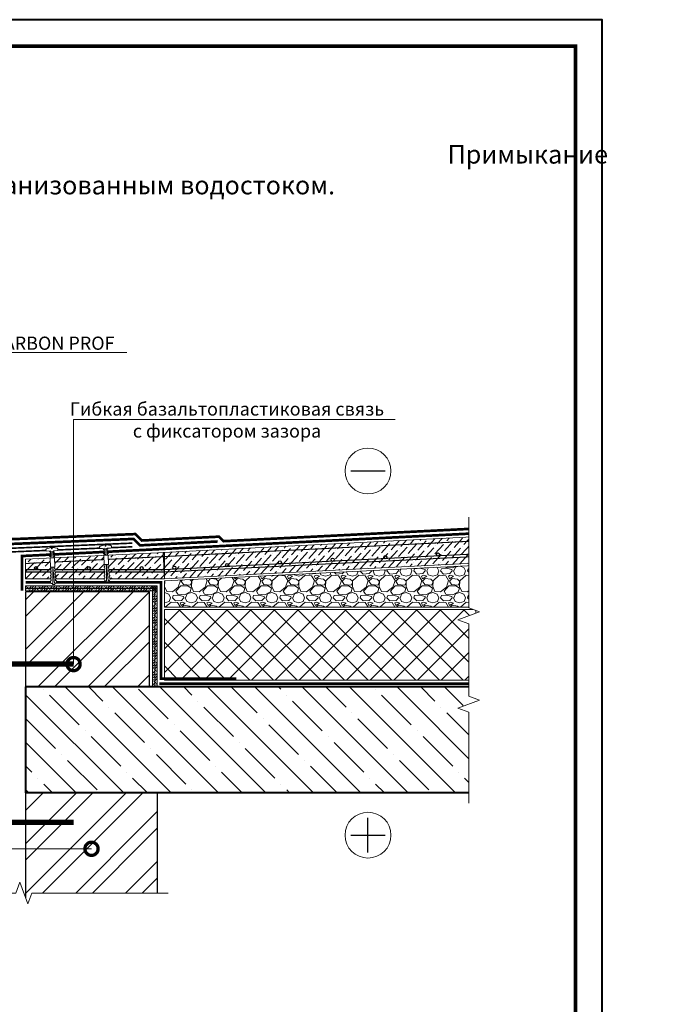
# Model space of a CAD drawing. Units: millimetres. Extents: x 55123 to 214277, y -39205 to -13361.
# Drawn here: x 183809 to 185015, y -37416 to -35551 of the extents above; entities that cross this region are included whole.
import ezdxf
from ezdxf import colors
from ezdxf.entities.mleader import LeaderData, LeaderLine
from ezdxf.enums import TextEntityAlignment as Align
from ezdxf.math import Vec2, Vec3

# ---------------------------------------------------------------- set-up
doc = ezdxf.new("R2010")
doc.units = ezdxf.units.MM
doc.linetypes.add('Штриховая', pattern=[6, 2, -2, 2])
doc.linetypes.add('штриховая 50', pattern=[1, 0.5, -0.5])
doc.layers.get('0').update_dxf_attribs({"lineweight": 30})
for name, color, linetype, lineweight in [('FP-XX-МАРКИ ПОМЕЩЕНИЙ', 250, 'Continuous', 25), ('TN-БЕТОН', 251, 'Continuous', 40), ('TN-ГИДРОИЗОЛЯЦИЯ БИТУМАЯ ВЕРХНЯЯ', 32, 'Continuous', 15), ('TN-ГИДРОИЗОЛЯЦИЯ БИТУМАЯ нижняя', 173, 'Continuous', 15), ('TN-ГИДРОИЗОЛЯЦИЯ УСИЛЕНИЕ', 1, 'Continuous', 15), ('TN-ГРУНТОВКА', 6, 'Continuous', 15), ('TN-КЕРАМЗИТОВАЯ РАЗУКЛОНКА', 26, 'Continuous', 15), ('TN-КИРПИЧ', 246, 'Continuous', 30), ('TN-КРЕПЕЖ', 7, 'Continuous', 15), ('TN-МЕТАЛЛ КОНСТРУКЦИИ', 162, 'Continuous', 35), ('TN-ПАРОИЗОЛЯЦИЯ', 94, 'Continuous', 15), ('TN-СИСТЕМА', 243, 'Continuous', 15), ('TN-СТЯЖКА', 252, 'Continuous', 15), ('ТН_Крепеж', 7, 'Continuous', 15)]:
    doc.layers.add(name, color=color, linetype=linetype, lineweight=lineweight)
for name, color, linetype, lineweight, true_color in [('TN-АННОТАЦИИ', 7, 'Continuous', 20, 0x000000), ('TN-АННТОТАЦИИ', 7, 'Continuous', 20, 0x000000), ('TN-ТАБЛИЦЫ', 7, 'Continuous', 40, 0x000000)]:
    doc.layers.add(name, color=color, linetype=linetype, lineweight=lineweight, true_color=true_color)
doc.styles.add('Arial', font='ariali.ttf')
doc.styles.add('TN-Текст', font='isocpeur.ttf')
doc.styles.add('ПТС-Текст-Аннотативный', font='isocpeur.ttf')
pattern_1 = [(45, (148358.4512934328, -32735.61781828307), (1.683798022700467, 6.173926083235044), [7.9375, -1.5875, 0, -1.5875])]

# ---------------------------------------------------------------- blocks, each defined once
blk = doc.blocks.new('*U27')
at = {"lineweight": 9, "transparency": 33554559}
h = blk.add_hatch(dxfattribs=at)
h.set_pattern_fill('ANSI36', color=256, scale=3)
h.set_pattern_definition([(45, (22.31003454820285, -100.0000079230747), (5.0513940681014, 18.52177824970513), [23.8125, -4.762499999999999, 0, -4.762499999999999])])
h.paths.add_polyline_path([(586.9243184345369, 49.99979156253648), (-3.637978807091714e-12, 50), (0, 0), (586.9243361913026, -0.0002084374729619704)])
at = {"lineweight": 20}
blk.add_lwpolyline([(586.9243184345369, 49.99979156253648), (-3.637978807091714e-12, 50), (0, 0), (586.9243361913026, -0.0002084374729619704)], close=True, dxfattribs=at)
at = {"lineweight": 25}
blk.add_lwpolyline([(8.449697398228218e-14, 12.99999999997946), (586.9243361913028, 12.99999207689527), (586.9243361913024, 16.99999207693636), (-1.997201203217579e-13, 17.00000000002054)], close=True, dxfattribs=at)
for centre in [(19.99999999999958, 20.00000000002054), (119.9999999999996, 20.00000000002054), (219.9999999999996, 20.00000000002054), (319.9999999999996, 20.00000000002054), (419.9999999999996, 20.00000000002054), (519.9999999999995, 20.00000000002054)]:
    blk.add_circle(centre, 3, dxfattribs=at)
blk = doc.blocks.new('*U428')
at = {"layer": 'TN-КИРПИЧ', "lineweight": 13}
h = blk.add_hatch(dxfattribs=at)
h.set_pattern_fill('ANSI32', color=256, scale=7)
h.set_pattern_definition([(45, (-50.00000000000003, -486.2622372085107), (-47.14634463561305, 47.14634463561306), []), (45, (-18.56909000000002, -486.2622372085107), (-47.14634463561305, 47.14634463561306), [])])
h.paths.add_polyline_path([(-50, 0), (200, 0), (199.9999999999999, 213.7377627914893), (-50.00000000000009, 213.7377627914893)])
at = {"layer": 'TN-КИРПИЧ'}
blk.add_lwpolyline([(-50, 0), (200, 0), (199.9999999999999, 213.7377627914893), (-50.00000000000009, 213.7377627914893)], close=True, dxfattribs=at)
blk = doc.blocks.new('*U10')
blk.add_lwpolyline([(0, 0), (210, 0), (210, 297), (0, 297)], close=True)
at = {"const_width": 0.7}
blk.add_lwpolyline([(20, 5), (205, 5), (205, 292), (19.99999999999997, 292)], close=True, dxfattribs=at)
at = {"color": 0, "style": 'TN-Текст', "flags": 8}
for tag, p, height in [('ФОРМА6_001', (131.775, 11.275), 3.5), ('ФОРМАТ', (187, 1.5), 2.5)]:
    blk.add_attdef(tag, p, '', height=height, dxfattribs=at)
blk.add_attdef('ЛИСТ__', text='', height=2.5, dxfattribs=at).set_placement((200, 9.499999999999954), align=Align.MIDDLE_CENTER)
blk = doc.blocks.new('*U25')
at = {"lineweight": 9, "transparency": 33554559}
h = blk.add_hatch(dxfattribs=at)
h.set_pattern_fill('ANSI36', color=256, scale=3)
h.set_pattern_definition([(45, (-301.614301643127, -113.1055943465707), (5.0513940681014, 18.52177824970513), [23.8125, -4.762499999999999, 0, -4.762499999999999])])
h.paths.add_polyline_path([(262.999982243206, 49.99990659946016), (-2.684413523790159e-12, 36.89429853958032), (0, 0), (262.9999999999717, -9.340054928498408e-05)])
at = {"lineweight": 20}
blk.add_lwpolyline([(262.999982243206, 49.99990659946016), (-2.684413523790159e-12, 36.89429853958032), (0, 0), (262.9999999999717, -9.340054928498408e-05)], close=True, dxfattribs=at)
at = {"lineweight": 25}
blk.add_lwpolyline([(8.449697398228218e-14, 12.99999999997946), (262.999999999972, 13.00010711381895), (262.9999999999715, 17.00010711386004), (-1.997201203217579e-13, 17.00000000002054)], close=True, dxfattribs=at)
for centre in [(19.99999999999958, 20.00000000002054), (119.9999999999996, 20.00000000002054), (219.9999999999996, 20.00000000002054)]:
    blk.add_circle(centre, 3, dxfattribs=at)
blk = doc.blocks.new('*U16')
at = {"layer": 'TN-БЕТОН', "lineweight": 13}
h = blk.add_hatch(dxfattribs=at)
h.set_pattern_fill('ANSI35', color=256, scale=10)
h.set_pattern_definition([(45, (0, 163.1424553807919), (-44.90128060534577, 44.90128060534577), []), (45, (44.90130000000001, 163.1424553807919), (-44.90128060534577, 44.90128060534577), [79.375, -15.875, 0, -15.875])])
h.paths.add_polyline_path([(0, 0), (200, 0), (199.9999999999999, 863.142455380792), (-5.684341886080801e-14, 863.142455380792)])
at = {"layer": 'TN-БЕТОН'}
blk.add_lwpolyline([(0, 0), (200, 0), (199.9999999999999, 863.142455380792), (-5.684341886080801e-14, 863.142455380792)], close=True, dxfattribs=at)
blk = doc.blocks.new('*U337')
at = {"lineweight": 9, "transparency": 33554559}
h = blk.add_hatch(dxfattribs=at)
h.set_pattern_fill('GRAVEL', color=256, scale=2)
h.set_pattern_definition([(228.0127875, (71.12308504078456, -19.20001226887987), (-406.4000000319161, -457.1999999716357), [6.8344288, -676.6096727913]), (184.969741, (66.55108504078456, -24.28001226887986), (609.5999997588101, 50.80000289395848), [11.72809439999993, -1161.080977870472]), (132.5104471, (54.86708504078462, -25.29601226887988), (508.0000002145498, -558.7999998049191), [8.2696304, -818.6944558819999]), (267.273689, (35.05508504078461, -37.99601226887985), (50.8000001063945, 1015.999999994663), [10.68009039999994, -1057.328748514752]), (292.83365418, (34.54708504078457, -48.66401226887986), (-254.0000000212682, 609.5999999911091), [10.47267399999994, -1036.796154906872]), (357.2736889999999, (38.61108504078454, -58.31601226887986), (-1015.999999994663, 50.80000010639456), [10.68009039999994, -1057.328748514752]), (37.69424047, (49.27908504078454, -58.82401226887984), (-660.3999999707179, -508.0000000380082), [14.1238732, -1398.26230628494]), (72.25532837, (60.45508504078456, -50.18801226887986), (355.6000000955858, 1117.599999969577), [13.3343904, -1320.1051320381]), (121.42956562, (64.51908504078452, -37.48801226887984), (-406.4000000576624, 660.3999999645204), [10.71626, -1060.91091397424]), (175.2363583, (58.93108504078456, -28.34401226887984), (558.7999999919905, -50.80000008778512), [12.23426559999993, -599.4787389999958]), (222.3974378, (46.73908504078458, -27.32801226887985), (-609.5999999804932, -558.8000000212799), [15.8215584, -1566.33545024354]), (138.81407483, (85.34708504078449, -38.50401226887983), (-355.5999999786702, 304.8000000247836), [5.400090799999999, -534.61131648688]), (171.4692344, (81.28308504078453, -34.94801226887985), (660.4000000177931, -101.5999998847469), [10.2736396, -1017.0927799408]), (225, (71.12308504078456, -33.42401226887985), (-7.105427357601002e-15, -50.80000000000479), [7.1841868, -64.65786216856]), (203.19859051, (67.56708504078452, -27.32801226887985), (254.0000000069218, 101.5999999821867), [3.868826399999983, -383.0124473778778]), (291.80140949, (64.0110850407846, -28.85201226887985), (-50.80000001062992, 152.3999999964574), [5.4713124, -268.0950598]), (30.96375653, (66.04308504078452, -33.93201226887983), (152.4000000037277, 101.5999999944225), [8.886393199999935, -287.3259630581979]), (161.56505118, (73.66308504078452, -29.36001226887983), (101.6000000026517, -50.79999999467507), [6.4257428, -154.21796233656]), (16.389540334, (34.54708504078457, -28.85201226887985), (508.0000000000029, 152.4000000000049), [9.00176, -891.1765334507801]), (70.34617594, (43.18308504078454, -26.31201226887983), (-203.2000000185863, -558.7999999934082), [7.5519788, -747.644313564]), (293.19859051, (73.66308504078452, -19.20001226887987), (-101.5999999822652, 254.0000000071057), [7.737601999999968, -379.1436717778778]), (343.6104596700001, (76.71108504078452, -26.31201226887983), (-508.0000000106457, 152.3999999644572), [9.001759999999935, -891.1765334507958]), (339.44395478, (34.54708504078457, -60.34801226887984), (-253.9999999999972, 101.6000000000042), [8.680703999999933, -425.354686262118]), (294.7751406, (42.67508504078462, -63.39601226887984), (-254.0000003023386, 558.7999998625452), [7.2734424, -720.0718676144]), (66.80140949, (74.17108504078456, -70.00001226887986), (101.599999984046, 254.000000006386), [7.737602000000001, -379.1436717778799]), (17.35402464, (77.21908504078456, -62.88801226887986), (-660.3999999868604, -203.2000000426493), [8.515654800000002, -843.047519604]), (69.44395478, (49.27908504078454, -70.00001226887986), (-101.6000000017692, -253.9999999992926), [4.340351999999999, -429.6950382621201]), (101.309932474, (71.12308504078456, -70.00001226887986), (-50.800000000008, 203.2000000000074), [2.590292, -256.43989929052]), (165.963756532, (70.61508504078452, -67.46001226887986), (152.3999999999903, -50.7999999999973), [10.472674, -198.98109178138]), (186.00900596, (60.45508504078456, -64.92001226887984), (507.9999999973074, 50.80000002658707), [9.705339999999934, -960.8272972667359]), (303.69006753, (66.04308504078452, -38.50401226887983), (-50.80000000705937, 101.599999996474), [7.3264776, -175.8355271936]), (353.15722659, (70.1070850407846, -44.60001226887984), (863.6000000053136, -101.5999999547879), [12.7911352, -1266.32018130062]), (60.9453959, (82.80708504078453, -46.12401226887984), (-203.2000000055937, -355.5999999968051), [5.2301648, -517.7878463622]), (90, (85.34708504078449, -41.55201226887984), (-50.8, 50.8), [3.048, -47.752]), (120.25643716, (59.4390850407846, -63.39601226887984), (203.1999999751433, -355.6000000141959), [7.0573392, -698.678815464]), (48.01278749999999, (55.88308504078459, -57.30001226887984), (406.4000000335068, 457.1999999702041), [13.6688576, -669.7752439912999]), (0, (65.02708504078456, -47.14001226887986), (50.8, 50.8), [13.208, -37.592]), (325.3048465, (78.23508504078453, -47.14001226887986), (508.0000001924306, -355.5999997250915), [8.0321912, -795.1863344828]), (254.0546040999999, (84.83908504078457, -51.71201226887986), (-50.79999999645113, -203.2000000008949), [7.396581599999999, -362.43300077544]), (207.64597536, (82.80708504078453, -58.82401226887984), (-965.2000000354669, -507.999999932615), [12.04290199999993, -1192.249288458752]), (175.42607874, (72.13908504078452, -64.41201226887986), (-660.3999999999766, 50.79999999998956), [12.7405892, -1261.3169291248])])
h.paths.add_polyline_path([(599.1613689271185, 79.99978721673139), (-3.637978807091714e-12, 50), (0, 0), (599.161376029829, -0.0002127832761655473)])
at = {"lineweight": 20}
blk.add_lwpolyline([(599.1613689271185, 79.99978721673139), (-3.637978807091714e-12, 50), (0, 0), (599.161376029829, -0.0002127832761655473)], close=True, dxfattribs=at)
blk = doc.blocks.new('*U26')
at = {"layer": 'TN-КИРПИЧ', "lineweight": 13}
h = blk.add_hatch(dxfattribs=at)
h.set_pattern_fill('ANSI32', color=256, scale=7)
h.set_pattern_definition([(45, (-35.00000000000006, -519.6536380161124), (-47.14634463561305, 47.14634463561306), []), (45, (-3.569090000000052, -519.6536380161124), (-47.14634463561305, 47.14634463561306), [])])
h.paths.add_polyline_path([(-35, 0), (200, 0), (199.9999999999999, 180.3463619838876), (-35.00000000000011, 180.3463619838876)])
at = {"layer": 'TN-КИРПИЧ'}
blk.add_lwpolyline([(-35, 0), (200, 0), (199.9999999999999, 180.3463619838876), (-35.00000000000011, 180.3463619838876)], close=True, dxfattribs=at)
blk = doc.blocks.new('*U338')
at = {"lineweight": 9, "transparency": 33554559}
h = blk.add_hatch(dxfattribs=at)
h.set_pattern_fill('ANSI37', color=256, scale=10)
h.set_pattern_definition([(45, (-410.2600077653676, 37.99971647077917), (-22.45064030267288, 22.45064030267288), []), (135, (-410.2600077653676, 37.99971647077917), (-22.45064030267288, -22.45064030267288), [])])
h.paths.add_polyline_path([(589.7399922346251, 137.9997164707792), (-7.231940150503744e-12, 137.9998326069033), (0, 4), (589.7399922346324, 3.999883863875882)])
at = {"lineweight": 20}
blk.add_lwpolyline([(589.7399922346251, 137.9997164707792), (-7.231940150503744e-12, 137.9998326069033), (0, 4), (589.7399922346324, 3.999883863875882)], close=True, dxfattribs=at)
blk = doc.blocks.new('*U28')
at = {"lineweight": 0}
blk.add_wipeout([(474.03363649718267, 66.81546277430918), (474.03363649734183, -1523.1078367177088), (267.9728300380593, -1598.1078367176663), (680.0944429542942, -1748.1078367176651), (474.03363649734274, -1823.1078367176654), (474.03363649851417, -3196.233866852482), (267.9728300392326, -3271.233866852483), (680.0944429554684, -3421.233866852444), (474.0336364985151, -3496.233866852483), (474.03363649736093, -5098.436103497887), (2.9103830456733704e-11, -5098.4361034973035), (1.9099388737231493e-11, -3496.233866852867), (206.0608064580556, -3421.233866852501), (-206.06080645809743, -3271.233866852444), (1.8189894035458565e-11, -3196.2338668528323), (1.000444171950221e-11, -1823.1078367177092), (206.06080645705606, -1748.1078367176467), (-206.0608064592716, -1598.1078367177097), (9.094947017729282e-12, -1523.1078367176651), (1.8189894035458565e-12, 66.81546277430934)], dxfattribs=at).dxf.layer = 'FP-XX-МАРКИ ПОМЕЩЕНИЙ'
at = {"linetype": 'Continuous'}
blk.add_lwpolyline([(2.763445146027021e-11, -5219.341703570147), (1.844343766754244e-11, -3496.233866852866), (1.18259665593689e-09, -3496.233866852442), (206.0608064580539, -3421.233866852459), (-206.0608064580991, -3271.233866852443), (1.182400248505693e-09, -3196.233866852442), (1.824703023634538e-11, -3196.233866852866), (9.284904645890793e-12, -1823.107836717709), (206.0608064570534, -1748.107836717689), (-206.0608064592725, -1598.107836717709), (9.088497214694118e-12, -1523.107836717709), (-1.025165780341708e-13, 200)], dxfattribs=at)
blk = doc.blocks.new('Дюбель')
at = {"color": 7, "lineweight": 0}
blk.add_wipeout([(-48.0651588266287, -2.8000000000029104), (-48.999999999999545, -2.8000000000029104), (-50.39999999999827, -2.1000000000058243), (-50.39999999999918, 2.099999999991269), (-48.999999999999545, 2.8000000000029104), (-48.0651588266287, 2.8000000000029104), (-48.12808034949239, 1.5993858216388652), (-17.609980870576692, 0), (-48.12808034949239, -1.5993858216243062)], dxfattribs=at)
blk.add_wipeout([(-17.500000000000004, 4.19999999999709), (-18.272311013067338, 2.8385538207221614), (-21.068473710380204, 2.9850944982026775), (-20.995203371639946, 4.383175846858649), (-23.09232539462437, 4.493081354958129), (-23.86463640769171, 3.1316351756831864), (-26.66079910500457, 3.2781758531637024), (-26.587528766264313, 4.676257201819681), (-28.68465078924919, 4.786162709919154), (-29.456961802316528, 3.4247165306442113), (-32.2531244996303, 3.5712572081247345), (-32.179854160890045, 4.969338556780713), (-34.2769761838731, 5.079244064880179), (-35.04928719694226, 3.7177978856052505), (-37.845449894253306, 3.8643385630857665), (-37.77217955551305, 5.262419911741745), (-39.869301578497925, 5.372325419841218), (-40.64161259156708, 4.01087924056629), (-43.43777528887904, 4.1574199180467915), (-43.36450495013878, 5.555501266702777), (-45.46162697312366, 5.66540677480225), (-47.98153967201188, 4.395548518950818), (-48.12808034949239, 1.5993858216388546), (-17.609980870576695, 3.552713678800501e-15), (-48.12808034949239, -1.5993858216243098), (-47.98153967201188, -4.395548518936273), (-45.46162697312366, -5.66540677480225), (-43.36450495013878, -5.555501266688221), (-43.43777528887904, -4.157419918032243), (-40.64161259156708, -4.010879240551731), (-39.869301578497925, -5.372325419841218), (-37.77217955551305, -5.262419911727189), (-37.845449894253306, -3.864338563071211), (-35.04928719694226, -3.7177978855906986), (-34.2769761838731, -5.079244064880186), (-32.179854160890045, -4.969338556766157), (-32.2531244996303, -3.571257208110179), (-29.456961802316528, -3.4247165306296665), (-28.68465078924919, -4.786162709919154), (-26.587528766264313, -4.676257201805125), (-26.66079910500457, -3.278175853149154), (-23.86463640769171, -3.1316351756686345), (-23.09232539462437, -4.493081354958122), (-20.995203371639946, -4.383175846844093), (-21.068473710380204, -2.985094498188122), (-18.272311013067338, -2.8385538207076024), (-17.500000000000004, -4.199999999997086)], dxfattribs=at)
blk.add_wipeout([(0, -4.19999999999709), (0, 4.19999999999709), (-17.5, 4.19999999999709), (-17.5, -4.19999999999709)], dxfattribs=at)
at = {"color": 7}
for points in [[(-48.0651588266287, -2.80000000000291), (-48.99999999999955, -2.80000000000291), (-50.39999999999827, -2.100000000005821), (-50.39999999999918, 2.099999999991269), (-48.99999999999955, 2.80000000000291), (-48.0651588266287, 2.80000000000291), (-48.12808034949239, 1.599385821638862), (-17.60998087057669, 0), (-48.12808034949239, -1.59938582162431)], [(-17.5, 4.19999999999709), (-18.27231101306734, 2.838553820722154), (-21.0684737103802, 2.98509449820267), (-20.99520337163995, 4.383175846858649), (-23.09232539462437, 4.493081354958122), (-23.86463640769171, 3.131635175683186), (-26.66079910500457, 3.278175853163702), (-26.58752876626431, 4.676257201819681), (-28.68465078924919, 4.786162709919154), (-29.45696180231653, 3.424716530644218), (-32.2531244996303, 3.571257208124734), (-32.17985416089005, 4.969338556780713), (-34.2769761838731, 5.079244064880186), (-35.04928719694226, 3.71779788560525), (-37.84544989425331, 3.864338563085767), (-37.77217955551305, 5.262419911741745), (-39.86930157849793, 5.372325419841218), (-40.64161259156708, 4.010879240566283), (-43.43777528887904, 4.157419918046799), (-43.36450495013878, 5.555501266702777), (-45.46162697312366, 5.66540677480225), (-47.98153967201188, 4.395548518950818), (-48.12808034949239, 1.599385821638862), (-17.60998087057669, 0), (-48.12808034949239, -1.59938582162431), (-47.98153967201188, -4.395548518936266), (-45.46162697312366, -5.66540677480225), (-43.36450495013878, -5.555501266688225), (-43.43777528887904, -4.157419918032247), (-40.64161259156708, -4.010879240551731), (-39.86930157849793, -5.372325419841218), (-37.77217955551305, -5.262419911727193), (-37.84544989425331, -3.864338563071215), (-35.04928719694226, -3.717797885590699), (-34.2769761838731, -5.079244064880186), (-32.17985416089005, -4.969338556766161), (-32.2531244996303, -3.571257208110183), (-29.45696180231653, -3.424716530629667), (-28.68465078924919, -4.786162709919154), (-26.58752876626431, -4.676257201805129), (-26.66079910500457, -3.27817585314915), (-23.86463640769171, -3.131635175668634), (-23.09232539462437, -4.493081354958122), (-20.99520337163995, -4.383175846844097), (-21.0684737103802, -2.985094498188118), (-18.27231101306734, -2.838553820707602), (-17.5, -4.19999999999709)], [(0, -4.19999999999709), (0, 4.19999999999709), (-17.5, 4.19999999999709), (-17.5, -4.19999999999709), (0, -4.19999999999709)]]:
    blk.add_lwpolyline(points, close=True, dxfattribs=at)
blk = doc.blocks.new('*U29')
at = {"color": 252, "lineweight": 0, "ltscale": 100, "style": 'Arial', "flags": 9}
for tag, p in [('ТИП', (-27.26118978261125, -62.36652987063347)), ('ОПИСАНИЕ', (2.582426136913765, -65.4257109453449))]:
    blk.add_attdef(tag, p, '', height=25, rotation=264.1472211894614, dxfattribs=at)
at = {"color": 251, "lineweight": 0}
blk.add_wipeout([(-14.678812653401014, 5.8193541367469255), (-17.74974037314803, 3.3194735509989934), (-15.249859787625178, 0.2485458315284086), (-1.7777043629331253, -1.1324450989770107), (-2.6342750638225745, -9.488657556153676), (0.36163344251546903, -9.795759303772673), (1.2722729413571834, -9.57368262203347), (1.8387064161012532, -8.826865731415378), (4.803076375146709, 0.30398271968433077), (2.3161083818529633, 0.5589144759102807), (2.458870165344841, 1.9516165522069113), (4.945838158645827, 1.696684795980219), (3.895605131045432, 11.23905836232248), (3.4924676081921504, 12.085263117154241), (2.6458219782994092, 12.487473916133558), (-0.35008652803862716, 12.794575663752555), (-1.20665722894244, 4.438363206275185)], dxfattribs=at)
at = {"color": 7}
blk.add_lwpolyline([(-15.24985978737309, 0.2485458315025639), (-1.777704362902458, -1.132445098677986), (-2.634275063822547, -9.488657556153678), (0.3616334425154881, -9.795759303772673, 0.355256793850168), (1.838706416101246, -8.82686573141545), (4.80307637514673, 0.3039827196843324), (2.316108381852978, 0.5589144759102842), (2.458870165344853, 1.9516165522069), (4.945838158645844, 1.696684795980206), (3.895605131045442, 11.23905836232253, 0.3552567938500727), (2.645821978299423, 12.48747391613355), (-0.3500865280386108, 12.79457566375255), (-1.206657228958701, 4.438363206276856), (-14.67881265342722, 5.819354136477783)], format="xyb", dxfattribs=at)
blk.add_lwpolyline([(-15.24985978740014, 0.248545831251948), (-14.67881265340103, 5.819354136746925)], dxfattribs=at)
blk.add_lwpolyline([(-5.030757883649112, 5.045820841848803), (-3.885967417922596, -3.067098163634536), (-2.081445632938438, -1.302529908373549), (-3.226236098661396, 6.810389097109037)], close=True, dxfattribs=at)
at = {"color": 7, "xscale": -1, "rotation": 174.1472211894614}
blk.add_blockref('Дюбель', (-14.96433622040058, 3.033949983999431), dxfattribs=at)
at = {"color": 7}
for points in [[(-13.38697034111612, 5.902391542767999), (-12.2421798753896, -2.21052746271534), (-10.43765809040545, -0.445959207454353), (-11.5824485561284, 7.666959798028233)], [(-9.208864112382617, 5.474106192308401), (-8.0640736466561, -2.638812813174938), (-6.259551861671943, -0.8742445579139511), (-7.4043423273949, 7.238674447568635)]]:
    blk.add_lwpolyline(points, close=True, dxfattribs=at)
blk = doc.blocks.new('*U56')
at = {"color": 252}
blk.add_lwpolyline([(-208.5788961200941, 0, 10, 10, 0), (-35, 0, 10, 4, 0), (-27, 0, 4, 4, 0), (-10, 0, 10, 10, 0), (-5, 0, 70, 70, 0), (0, 0, 4, 4, 0), (82.645051001522, 0, 4, 10, 0), (90.645051001522, 0, 10, 10, 0), (140.645051001522, 0, 10, 10, 0)], format="xyseb", dxfattribs=at)
blk = doc.blocks.new('*U72')
at = {"color": 252}
blk.add_lwpolyline([(-208.5788961200941, 0, 10, 10, 0), (-35, 0, 10, 4, 0), (-27, 0, 4, 4, 0), (-10, 0, 10, 10, 0), (-5, 0, 70, 70, 0), (0, 0, 4, 4, 0), (76.72174852919125, 0, 4, 10, 0), (84.72174852919125, 0, 10, 10, 0), (134.7217485291912, 0, 10, 10, 0)], format="xyseb", dxfattribs=at)
blk = doc.blocks.new('*U357')
at = {"lineweight": 0}
blk.add_wipeout([(-99.32818816987998, 781.4927626654326), (-99.3281881698813, -1.8189894035458565e-12), (2381.59233412548, 8.185452315956354e-12), (2456.5923341250727, -206.06080645815473), (2606.5923341250536, 206.0608064581711), (2681.5923341254797, 8.185452315956354e-12), (5142.279068176853, 1.7280399333685637e-11), (5142.279068177435, 781.4927626655999), (2681.5923341250736, 781.4927626667086), (2606.5923341250545, 987.5535691237528), (2456.592334125073, 575.431956207427), (2381.592334125073, 781.4927626667086)], dxfattribs=at).dxf.layer = 'FP-XX-МАРКИ ПОМЕЩЕНИЙ'
at = {"linetype": 'Continuous'}
blk.add_lwpolyline([(5263.184668249696, 1.849672520001095e-11), (2681.592334125478, 9.257593825855481e-12), (2681.592334125071, 1.127870762510604e-09), (2606.592334125052, 206.0608064581723), (2456.592334125071, -206.0608064581535), (2381.592334125071, 1.128207262131227e-09), (-200.0000000000002, 2.243330804154755e-13)], dxfattribs=at)
blk = doc.blocks.new('_DotSmall')
at = {"color": 0, "linetype": 'ByBlock', "const_width": 0.5}
blk.add_lwpolyline([(-0.0625, 0, 1), (0.0625, 0, 1)], format="xyb", close=True, dxfattribs=at)

msp = doc.modelspace()

# ---------------------------------------------------------------- hatches: boundary and pattern name
at = {"layer": 'TN-СТЯЖКА'}
h = msp.add_hatch(dxfattribs=at)
h.set_pattern_fill('ANSI36', color=256)
h.set_pattern_definition(pattern_1)
h.paths.add_polyline_path([(184069.3195740078, -36814.7051866804), (184060.3179862823, -36814.7051866804), (184060.317986249, -36623.35723700414), (184069.3195739745, -36623.35723700414)])

# ---------------------------------------------------------------- linework, layer by layer
at = {"color": 5, "lineweight": 30}
msp.add_lwpolyline([(184435.7640699881, -36405.4822076858), (184501.0741652204, -36405.4822076858)], dxfattribs=at)
at = {"color": 1, "lineweight": 30}
for points in [[(184468.4191176043, -37128.13098800623), (184468.4191176043, -37062.82089277393)], [(184435.7640699881, -37095.47594039008), (184501.0741652204, -37095.47594039008)]]:
    msp.add_lwpolyline(points, dxfattribs=at)
at = {"color": 5, "lineweight": 13}
msp.add_circle((184468.4191176043, -36405.4822076858), 43.49881018218002, dxfattribs=at)
at = {"color": 1, "lineweight": 13}
msp.add_circle((184468.4191176043, -37095.47594039008), 43.49881018218002, dxfattribs=at)
at = {"layer": 'TN-ГИДРОИЗОЛЯЦИЯ БИТУМАЯ ВЕРХНЯЯ', "linetype": 'штриховая 50', "ltscale": 10, "const_width": 5}
msp.add_lwpolyline([(183643.2453193759, -36540.89840999724), (184028.0222295893, -36525.04492295343), (184040.2223770916, -36537.24507045565), (184186.0452204647, -36529.94384238472), (184194.6268209736, -36538.52544289362), (184660.8369487782, -36515.18269087108)], dxfattribs=at)
at = {"layer": 'TN-ГИДРОИЗОЛЯЦИЯ БИТУМАЯ нижняя', "linetype": 'штриховая 50', "ltscale": 10, "const_width": 5}
msp.add_lwpolyline([(183813.3195940673, -36632.24068001969), (183813.3195770594, -36566.62845246024), (184658.9353229179, -36524.28917777548)], dxfattribs=at)
at = {"layer": 'TN-ГИДРОИЗОЛЯЦИЯ УСИЛЕНИЕ', "linetype": 'штриховая 50', "ltscale": 10, "const_width": 5}
msp.add_lwpolyline([(183643.6931351454, -36549.88726203961), (184024.4818476578, -36534.23246308326), (184036.6829455007, -36546.43356092615), (184183.6139806245, -36539.07684661911)], dxfattribs=at)
at = {"layer": 'TN-ГРУНТОВКА', "linetype": 'Штриховая', "ltscale": 0.5, "const_width": 2}
for points in [[(184659.6604179693, -36538.77103667434), (183820.4239531096, -36580.79095462951)], [(184064.8187801451, -36623.35723700414), (184064.8187801451, -36814.7051866804)]]:
    msp.add_lwpolyline(points, dxfattribs=at)
at = {"layer": 'TN-МЕТАЛЛ КОНСТРУКЦИИ'}
msp.add_lwpolyline([(183476.3549419734, -36704.81838938138, 3, 3, 0), (183476.3549419734, -36700.06678603739, 3, 3, 0.6681786379189972), (183467.8194080675, -36696.53125213146, 3, 3, 0), (183456.3815692165, -36707.96909098238, 3, 3, -1.0179554922454), (183448.2776576457, -36699.8651794116, 3, 3, 0), (183468.5634606745, -36679.5793763828, 3, 3, 0.1989123673796905), (183470.0279267686, -36676.04384247687, 3, 3, 0), (183470.0279267686, -36565.58568755844, 3, 3, 0), (184021.9249051517, -36542.21082744273, 0, 0, 0)], format="xyseb", dxfattribs=at)
at = {"layer": 'TN-МЕТАЛЛ КОНСТРУКЦИИ', "const_width": 2.999999999999999}
msp.add_lwpolyline([(183481.2459533883, -36572.03811987223), (184022.032430866, -36549.12515027347)], dxfattribs=at)
at = {"layer": 'TN-ПАРОИЗОЛЯЦИЯ', "linetype": 'штриховая 50', "ltscale": 10, "const_width": 5}
msp.add_lwpolyline([(184219.3195917645, -36799.20518668026), (184076.3195917645, -36799.20518668026), (184076.3195917645, -36616.20535353423), (183819.8195917645, -36616.20535353423)], dxfattribs=at)
at = {"layer": 'TN-СТЯЖКА'}
msp.add_lwpolyline([(184069.3195740078, -36814.7051866804), (184060.3179862823, -36814.7051866804), (184060.317986249, -36623.35723700414), (184069.3195739745, -36623.35723700414)], close=True, dxfattribs=at)

# ---------------------------------------------------------------- block references
at = {"rotation": 270}
msp.add_blockref('*U16', (183819.8195917645, -36814.7051866804), dxfattribs=at)
at = {"layer": 'TN-КЕРАМЗИТОВАЯ РАЗУКЛОНКА'}
msp.add_blockref('*U337', (184082.8195917645, -36663.70535353423), dxfattribs=at)
at = {"layer": 'TN-КИРПИЧ'}
msp.add_blockref('*U26', (183854.8195917645, -36814.7051866804), dxfattribs=at)
at = {"layer": 'TN-КИРПИЧ', "rotation": 180}
msp.add_blockref('*U428', (184019.8195917645, -37014.7051866804), dxfattribs=at)
at = {"layer": 'TN-СИСТЕМА', "ltscale": 100}
msp.add_blockref('*U338', (184082.8195917645, -36805.70518614113), dxfattribs=at)
at = {"layer": 'TN-СТЯЖКА'}
for name, p, rotation in [('*U27', (184082.8195917645, -36609.70544373858), 2.866364341047936), ('*U25', (183819.8195917645, -36609.70544373858), 2.034774632057233e-05)]:
    msp.add_blockref(name, p, dxfattribs=dict(at, rotation=rotation))
at = {"layer": 'TN-ТАБЛИЦЫ', "color": 7, "xscale": 10, "yscale": 10, "zscale": 10}
msp.add_blockref('*U10', (182811.7539788508, -38520.51285469903), dxfattribs=at)
at = {"layer": 'ТН_Крепеж', "ltscale": 100, "rotation": 180}
for name, p in [('*U56', (183702.2406825419, -36771.38237976973)), ('*U72', (183702.2406825418, -37071.3456076374))]:
    msp.add_blockref(name, p, dxfattribs=at)

# ---------------------------------------------------------------- texts
at = {"layer": 'TN-АННТОТАЦИИ', "char_height": 35, "attachment_point": 1, "style": 'ПТС-Текст-Аннотативный'}
for s, insert in [('\\pi177.35382;{\\fISOCPEUR|b1|i0|c204|p34;Примыкание к плоской кровле с устройством парапета. Вариант 2.}', (178411.7539788508, -35788.14637973029)), ('\\pi127.94978;{\\fISOCPEUR|b1|i0|c204|p34;Примыкание к плоской кровле с внешним неорганизованным водостоком.}', (180711.7539788508, -35788.14637973029)), ('\\pi152.21889;{\\fISOCPEUR|b1|i0|c204|p34;Примыкание к плоской кровле с внешним организованным водостоком.}', (183011.7539788508, -35788.14637973029))]:
    msp.add_mtext_dynamic_manual_height_columns(s, width=1850, gutter_width=20358.2008057565, heights=[129.4384577035557], dxfattribs=dict(at, insert=insert))

# ---------------------------------------------------------------- next in the draw order: block references
at = {"layer": 'TN-АННОТАЦИИ', "xscale": -0.1, "yscale": 0.1, "zscale": 0.1, "rotation": 180}
for name, p in [('*U28', (184659.2603653205, -37014.7051866804)), ('*U357', (183563.5011249396, -37205.05744161412))]:
    msp.add_blockref(name, p, dxfattribs=at)
at = {"layer": 'TN-КРЕПЕЖ', "ltscale": 100, "xscale": -1, "rotation": 267.0000000000023}
msp.add_blockref('*U29', (183868.2590789183, -36555.17089858873), dxfattribs=at)
at = {"layer": 'TN-КРЕПЕЖ', "ltscale": 100, "rotation": 98.7327230484962}
msp.add_blockref('*U29', (183972.9319524051, -36549.9247604447), dxfattribs=at)

# ---------------------------------------------------------------- next in the draw order: hatches: boundary and pattern name
at = {"layer": 'TN-СТЯЖКА'}
h = msp.add_hatch(dxfattribs=at)
h.set_pattern_fill('ANSI36', color=256)
h.set_pattern_definition(pattern_1)
h.paths.add_polyline_path([(183819.8195917645, -36623.357236971), (183819.8195917645, -36632.35882469651), (184069.3195739745, -36632.35882472966), (184069.3195739745, -36623.35723700415)])

# ---------------------------------------------------------------- next in the draw order: linework, layer by layer
at = {"layer": 'TN-ГРУНТОВКА', "linetype": 'Штриховая', "ltscale": 0.5, "const_width": 2}
msp.add_lwpolyline([(184069.3195739745, -36627.85803083361), (183819.8195917645, -36627.85803083376)], dxfattribs=at)
at = {"layer": 'TN-ПАРОИЗОЛЯЦИЯ', "linetype": 'штриховая 50', "ltscale": 10, "const_width": 5}
msp.add_lwpolyline([(184073.3195740078, -36808.20518668026), (184659.2603653205, -36808.20518668026)], dxfattribs=at)
at = {"layer": 'TN-СТЯЖКА'}
msp.add_lwpolyline([(183819.8195917645, -36623.357236971), (183819.8195917645, -36632.35882469651), (184069.3195739745, -36632.35882472966), (184069.3195739745, -36623.35723700415)], close=True, dxfattribs=at)

# ---------------------------------------------------------------- next in the draw order: leaders
at = {"layer": 'TN-АННОТАЦИИ'}
ml = msp.add_multileader_mtext('Standard', dxfattribs=at)
ml.set_content('Плиты из XPS - ТЕХНОНИКОЛЬ CARBON PROF', color=256, style='TN-Текст')
ml.set_leader_properties(color=256, linetype='ByLayer', lineweight=-1)
ml.set_arrow_properties(name='DOTSMALL')
ml.build(insert=Vec2(0, 0))
ml.multileader.update_dxf_attribs({"text_left_attachment_type": 6, "text_right_attachment_type": 6, "dogleg_length": 100, "arrow_head_size": 50, "scale": 10})
ctx = ml.context
ctx.base_point, ctx.scale, ctx.char_height, ctx.arrow_head_size, ctx.landing_gap_size, ctx.plane_origin = Vec3(183259.0320650229, -36180.92135617878), 10, 25, 50, 0, Vec3(181148.2994076914, -37891.2698026687)
ctx.left_attachment, ctx.right_attachment, ctx.text_align_type = 6, 6, 1
notes = []
notes.append((ctx, [(1, (1, 1, 0), (183250.8527459285, -36180.92135617878), (1, 0), 8.179319094457314, [(0, [(183756.8195786619, -37121.33947894849), (183250.8014700246, -37121.33947894849)], 0, [])])]))
ctx.mtext.insert, ctx.mtext.alignment, ctx.mtext.line_spacing_style, ctx.mtext.flow_direction = Vec3(183615.9070650229, -36150.92135617878), 2, 2, 5
ml = msp.add_multileader_mtext('Standard', dxfattribs=at)
ml.set_content('Наружная стена', color=256, style='TN-Текст')
ml.set_leader_properties(color=256, linetype='ByLayer', lineweight=-1)
ml.set_arrow_properties(name='DOTSMALL')
ml.build(insert=Vec2(0, 0))
ml.multileader.update_dxf_attribs({"text_left_attachment_type": 6, "text_right_attachment_type": 6, "dogleg_length": 100, "arrow_head_size": 50, "scale": 10})
ctx = ml.context
ctx.base_point, ctx.scale, ctx.char_height, ctx.arrow_head_size, ctx.landing_gap_size, ctx.plane_origin = Vec3(183259.0064279375, -36220.92135617878), 10, 25, 50, 0, Vec3(181148.273770606, -37891.2698026687)
ctx.left_attachment, ctx.right_attachment, ctx.text_align_type = 6, 6, 1
notes.append((ctx, [(1, (1, 1, 0), (183250.827108843, -36220.92135617878), (1, 0), 8.179319094457314, [(0, [(183944.8195086729, -37121.33947894849), (183250.8014717576, -37121.33947894849)], 0, [])])]))
ctx.mtext.insert, ctx.mtext.alignment, ctx.mtext.line_spacing_style, ctx.mtext.flow_direction = Vec3(183386.5064279375, -36188.42135617878), 2, 2, 5
ml = msp.add_multileader_mtext('Standard', dxfattribs=at)
ml.set_content('Гибкая базальтопластиковая связь\\P с фиксатором зазора', color=256, style='TN-Текст')
ml.set_leader_properties(color=256, linetype='ByLayer', lineweight=-1)
ml.set_arrow_properties(name='DOTSMALL')
ml.build(insert=Vec2(0, 0))
ml.multileader.update_dxf_attribs({"text_left_attachment_type": 6, "text_right_attachment_type": 6, "dogleg_length": 100, "arrow_head_size": 50, "scale": 10})
ctx = ml.context
ctx.base_point, ctx.scale, ctx.char_height, ctx.arrow_head_size, ctx.landing_gap_size, ctx.plane_origin = Vec3(183918.9988977564, -36308.06921539878), 10, 25, 50, 0, Vec3(182074.1902893231, -35842.14138127954)
ctx.left_attachment, ctx.right_attachment, ctx.text_align_type = 6, 6, 1
notes.append((ctx, [(1, (1, 1, 0), (183910.819578662, -36308.06921539878), (1, 0), 8.179319094457314, [(1, [(183910.819578662, -36771.38237976973)], 0, [])])]))
ctx.mtext.insert, ctx.mtext.alignment, ctx.mtext.line_spacing_style, ctx.mtext.flow_direction = Vec3(184201.4988977564, -36275.56921539878), 2, 2, 5
for ctx, leaders in notes:
    for number, flags, end, landing, length, lines in leaders:
        leader = LeaderData()
        leader.index, (leader.has_last_leader_line, leader.has_dogleg_vector, leader.attachment_direction) = number, flags
        leader.last_leader_point, leader.dogleg_vector, leader.dogleg_length = Vec3(end), Vec3(landing), length
        for number, points, colour, breaks in lines:
            line = LeaderLine()
            line.index, line.vertices, line.color, line.breaks = number, Vec3.list(points), colors.encode_raw_color(colour), breaks
            leader.lines.append(line)
        ctx.leaders.append(leader)

doc.saveas('drawing.dxf')
